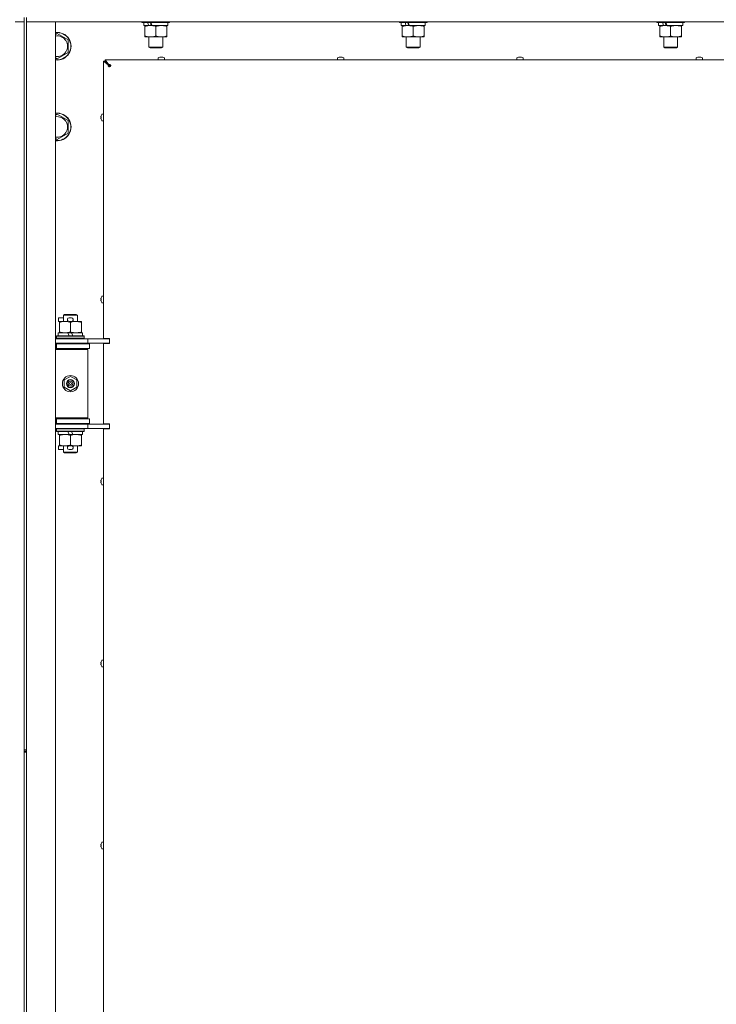
# Model space of a CAD drawing. Units: millimetres. Extents: x 0 to 29807, y -7 to 21000.
# Drawn here: x 21055 to 21659, y 14612 to 15466 of the extents above; entities that cross this region are included whole.
import ezdxf

# ---------------------------------------------------------------- set-up
doc = ezdxf.new("R2010")
doc.units = ezdxf.units.MM
doc.linetypes.add('K5LT_THIN', pattern=[0])
doc.layers.add('R', color=1, linetype='Continuous', true_color=0xff0000)
doc.layers.add('WELDING', color=7, linetype='Continuous', true_color=0xffffff)

msp = doc.modelspace()

# ---------------------------------------------------------------- linework, layer by layer
at = {"layer": 'R', "color": 7, "linetype": 'K5LT_THIN', "lineweight": 18}
for p, q in [((21059.35, 15467.8), (21059.35, 14832.8)), ((21061.35, 15467.8), (21061.35, 14832.8)), ((21059.35, 15463.8), (21051.35, 15463.8)), ((21051.35, 15463.8), (21059.35, 15463.8)), ((21069.35, 15463.8), (21061.35, 15463.8)), ((21061.35, 15463.8), (21069.35, 15463.8)), ((21069.35, 15463.8), (21086.35, 15463.8)), ((22393.35, 15463.8), (21069.35, 15463.8)), ((21086.35, 15463.8), (21086.35, 13562.8)), ((21161.35, 15463.8), (21161.35, 15463.6)), ((21161.35, 15463.6), (21161.53, 15463.3)), ((21183.75, 15463.6), (21161.35, 15463.6)), ((21183.6, 15463.3), (21161.53, 15463.3)), ((21162.85, 15463.3), (21162.85, 15460.8)), ((21167.25, 15460.8), (21162.85, 15460.8)), ((21163.85, 15459.95), (21163.85, 15460.8)), ((21163.85, 15459.95), (21163.85, 15451.65)), ((21167.25, 15460.8), (21167.75, 15460.8)), ((21167.75, 15460.8), (21168.6, 15460.8)), ((21168.6, 15460.8), (21170.22, 15460.8)), ((21183.85, 15460.8), (21170.22, 15460.8)), ((21173.35, 15459.95), (21173.35, 15451.65)), ((21182.85, 15460.8), (21182.85, 15459.95)), ((21182.85, 15459.95), (21182.85, 15451.65)), ((21185.18, 15463.3), (21183.6, 15463.3)), ((21185.35, 15463.6), (21183.75, 15463.6)), ((21183.85, 15463.3), (21183.85, 15460.8)), ((21185.35, 15463.6), (21185.18, 15463.3)), ((21185.35, 15463.8), (21185.35, 15463.6)), ((21384.55, 15463.8), (21384.55, 15463.6)), ((21384.55, 15463.6), (21384.73, 15463.3)), ((21406.95, 15463.6), (21384.55, 15463.6)), ((21406.8, 15463.3), (21384.73, 15463.3)), ((21386.05, 15463.3), (21386.05, 15460.8)), ((21390.45, 15460.8), (21386.05, 15460.8)), ((21387.05, 15459.95), (21387.05, 15460.8)), ((21387.05, 15459.95), (21387.05, 15451.65)), ((21390.45, 15460.8), (21390.95, 15460.8)), ((21390.95, 15460.8), (21391.8, 15460.8)), ((21391.8, 15460.8), (21393.42, 15460.8)), ((21407.05, 15460.8), (21393.42, 15460.8)), ((21396.55, 15459.95), (21396.55, 15451.65)), ((21406.05, 15460.8), (21406.05, 15459.95)), ((21406.05, 15459.95), (21406.05, 15451.65)), ((21408.38, 15463.3), (21406.8, 15463.3)), ((21408.55, 15463.6), (21406.95, 15463.6)), ((21407.05, 15463.3), (21407.05, 15460.8)), ((21408.55, 15463.6), (21408.38, 15463.3)), ((21408.55, 15463.8), (21408.55, 15463.6)), ((21607.75, 15463.8), (21607.75, 15463.6)), ((21607.75, 15463.6), (21607.93, 15463.3)), ((21630.15, 15463.6), (21607.75, 15463.6)), ((21630, 15463.3), (21607.93, 15463.3)), ((21609.25, 15463.3), (21609.25, 15460.8)), ((21613.65, 15460.8), (21609.25, 15460.8)), ((21610.25, 15459.95), (21610.25, 15460.8)), ((21610.25, 15459.95), (21610.25, 15451.65)), ((21613.65, 15460.8), (21614.15, 15460.8)), ((21614.15, 15460.8), (21615, 15460.8)), ((21615, 15460.8), (21616.62, 15460.8)), ((21630.25, 15460.8), (21616.62, 15460.8)), ((21619.75, 15459.95), (21619.75, 15451.65)), ((21629.25, 15460.8), (21629.25, 15459.95)), ((21629.25, 15459.95), (21629.25, 15451.65)), ((21631.58, 15463.3), (21630, 15463.3)), ((21631.75, 15463.6), (21630.15, 15463.6)), ((21630.25, 15463.3), (21630.25, 15460.8)), ((21631.75, 15463.6), (21631.58, 15463.3)), ((21631.75, 15463.8), (21631.75, 15463.6)), ((21086.35, 15452.9), (21087.85, 15453.77)), ((21087.85, 15453.77), (21097.35, 15448.28)), ((21163.85, 15450.8), (21163.85, 15451.65)), ((21168.6, 15450.8), (21163.85, 15450.8)), ((21167.35, 15450.8), (21167.35, 15441.88)), ((21182.85, 15450.8), (21168.6, 15450.8)), ((21179.35, 15450.8), (21179.35, 15441.88)), ((21182.85, 15451.65), (21182.85, 15450.8)), ((21387.05, 15450.8), (21387.05, 15451.65)), ((21391.8, 15450.8), (21387.05, 15450.8)), ((21390.55, 15450.8), (21390.55, 15441.88)), ((21406.05, 15450.8), (21391.8, 15450.8)), ((21402.55, 15450.8), (21402.55, 15441.88)), ((21406.05, 15451.65), (21406.05, 15450.8)), ((21610.25, 15450.8), (21610.25, 15451.65)), ((21615, 15450.8), (21610.25, 15450.8)), ((21613.75, 15450.8), (21613.75, 15441.88)), ((21629.25, 15450.8), (21615, 15450.8)), ((21625.75, 15450.8), (21625.75, 15441.88)), ((21629.25, 15451.65), (21629.25, 15450.8)), ((21097.35, 15448.28), (21097.35, 15437.31)), ((21179.35, 15441.88), (21167.35, 15441.88)), ((21167.35, 15441.88), (21168.35, 15441.3)), ((21178.35, 15441.3), (21168.35, 15441.3)), ((21179.35, 15441.88), (21178.35, 15441.3)), ((21402.55, 15441.88), (21390.55, 15441.88)), ((21390.55, 15441.88), (21391.55, 15441.3)), ((21401.55, 15441.3), (21391.55, 15441.3)), ((21402.55, 15441.88), (21401.55, 15441.3)), ((21625.75, 15441.88), (21613.75, 15441.88)), ((21613.75, 15441.88), (21614.75, 15441.3)), ((21624.75, 15441.3), (21614.75, 15441.3)), ((21625.75, 15441.88), (21624.75, 15441.3)), ((21087.85, 15431.83), (21086.35, 15432.7)), ((21097.35, 15437.31), (21087.85, 15431.83)), ((21175.35, 15432.43), (21175.35, 15431)), ((21176.81, 15433.2), (21176.81, 15433.21)), ((21177.81, 15433.2), (21177.79, 15433.3)), ((21178.51, 15433.3), (21178.5, 15433.2)), ((21179.5, 15433.21), (21179.5, 15433.2)), ((21180.95, 15432.43), (21180.95, 15431)), ((21330.82, 15432.43), (21330.82, 15431)), ((21332.28, 15433.2), (21332.27, 15433.21)), ((21333.27, 15433.2), (21333.26, 15433.3)), ((21333.98, 15433.3), (21333.97, 15433.2)), ((21334.97, 15433.21), (21334.96, 15433.2)), ((21336.42, 15432.43), (21336.42, 15431)), ((21486.29, 15432.43), (21486.29, 15431)), ((21487.75, 15433.2), (21487.74, 15433.21)), ((21488.74, 15433.2), (21488.73, 15433.3)), ((21489.45, 15433.3), (21489.43, 15433.2)), ((21490.44, 15433.21), (21490.43, 15433.2)), ((21491.89, 15432.43), (21491.89, 15431)), ((21641.75, 15432.43), (21641.75, 15431)), ((21643.21, 15433.2), (21643.21, 15433.21)), ((21644.21, 15433.2), (21644.19, 15433.3)), ((21644.91, 15433.3), (21644.9, 15433.2)), ((21645.9, 15433.21), (21645.9, 15433.2)), ((21647.35, 15432.43), (21647.35, 15431)), ((21128.15, 15189.55), (21128.15, 15429.8)), ((21132.48, 15426.47), (21128.15, 15429.8)), ((21128.15, 15429.8), (21129.35, 15429.8)), ((21129.35, 15431), (21693.35, 15431)), ((21129.35, 15431), (21132.69, 15426.67)), ((21129.35, 15429.8), (21129.35, 15431)), ((21129.35, 15429.8), (21132.69, 15426.47)), ((21132.69, 15426.47), (21129.35, 15429.8)), ((21133.35, 15425.8), (21129.35, 15429.8)), ((21133.35, 15425.8), (21129.35, 15429.8)), ((21132.48, 15426.47), (21132.69, 15426.47)), ((21132.69, 15426.67), (21132.69, 15426.47)), ((21134.06, 15425.09), (21133.35, 15425.8)), ((21134.06, 15425.09), (21133.35, 15425.8)), ((21180.95, 15431), (21175.35, 15431)), ((21336.42, 15431), (21330.82, 15431)), ((21491.89, 15431), (21486.29, 15431)), ((21647.35, 15431), (21641.75, 15431)), ((21086.35, 15382.9), (21087.85, 15383.77)), ((21087.85, 15383.77), (21097.35, 15378.28)), ((21125.85, 15381.36), (21125.95, 15381.35)), ((21125.95, 15380.65), (21125.85, 15380.64)), ((21125.94, 15382.35), (21125.95, 15382.34)), ((21126.72, 15383.8), (21128.15, 15383.8)), ((21097.35, 15378.28), (21097.35, 15367.31)), ((21125.95, 15379.66), (21125.94, 15379.65)), ((21126.72, 15378.2), (21128.15, 15378.2)), ((21097.35, 15367.31), (21087.85, 15361.83)), ((21087.85, 15361.83), (21086.35, 15362.7)), ((21125.85, 15223.6), (21125.95, 15223.58)), ((21125.95, 15222.89), (21125.85, 15222.88)), ((21125.94, 15224.58), (21125.95, 15224.58)), ((21125.95, 15221.89), (21125.94, 15221.89)), ((21126.72, 15226.04), (21128.15, 15226.04)), ((21126.72, 15220.44), (21128.15, 15220.44)), ((21093.35, 15209.72), (21094.35, 15210.3)), ((21093.35, 15209.72), (21105.35, 15209.72)), ((21093.35, 15204.3), (21093.35, 15209.72)), ((21094.35, 15210.3), (21104.35, 15210.3)), ((21105.35, 15209.72), (21104.35, 15210.3)), ((21105.35, 15204.3), (21105.35, 15209.72)), ((21089.15, 15204.2), (21089.15, 15207.4)), ((21093.35, 15207.4), (21089.15, 15207.4)), ((21089.85, 15204.2), (21089.15, 15204.2)), ((21089.85, 15203.45), (21089.85, 15204.3)), ((21089.85, 15204.3), (21097.7, 15204.3)), ((21089.85, 15195.15), (21089.85, 15203.45)), ((21100.25, 15207.4), (21098.25, 15207.4)), ((21100.21, 15204.2), (21098.3, 15204.2)), ((21099.35, 15195.15), (21099.35, 15203.45)), ((21100.81, 15204.3), (21104.1, 15204.3)), ((21104.1, 15204.3), (21108.85, 15204.3)), ((21108.85, 15204.3), (21108.85, 15203.45)), ((21108.85, 15195.15), (21108.85, 15203.45)), ((21088.85, 15191.8), (21088.85, 15194.3)), ((21088.85, 15194.3), (21097.06, 15194.3)), ((21089.85, 15194.3), (21089.85, 15195.15)), ((21097.06, 15194.3), (21098.22, 15191.8)), ((21100.37, 15194.3), (21097.06, 15194.3)), ((21100.37, 15194.3), (21101.53, 15191.8)), ((21100.37, 15194.3), (21109.85, 15194.3)), ((21108.85, 15195.15), (21108.85, 15194.3)), ((21109.85, 15191.8), (21109.85, 15194.3)), ((21086.35, 15189.3), (21114.35, 15189.3)), ((21086.35, 15185.3), (21114.35, 15185.3)), ((21086.35, 15184.8), (21087.35, 15184.8)), ((21087.35, 15191.5), (21087.53, 15191.8)), ((21087.35, 15189.6), (21087.35, 15191.5)), ((21087.35, 15191.5), (21111.35, 15191.5)), ((21087.35, 15189.6), (21087.53, 15189.3)), ((21087.35, 15189.6), (21111.35, 15189.6)), ((21087.35, 15184.8), (21099.35, 15184.8)), ((21087.35, 15180.8), (21087.35, 15184.8)), ((21087.53, 15191.8), (21111.18, 15191.8)), ((21093.35, 15184.8), (21093.35, 15185.3)), ((21099.35, 15184.8), (21115.85, 15184.8)), ((21105.35, 15184.8), (21105.35, 15185.3)), ((21111.35, 15191.5), (21111.18, 15191.8)), ((21111.35, 15189.6), (21111.18, 15189.3)), ((21111.35, 15189.6), (21111.35, 15191.5)), ((21114.35, 15189.3), (21130.71, 15189.3)), ((21114.35, 15185.3), (21114.35, 15189.3)), ((21114.35, 15185.3), (21133.35, 15185.3)), ((21115.85, 15180.8), (21115.85, 15184.8)), ((21128.15, 15189.55), (21133.35, 15189.55)), ((21128.15, 15115.55), (21128.15, 15185.05)), ((21128.15, 15185.05), (21133.35, 15185.05)), ((21129.35, 15189.55), (21129.35, 15189.3)), ((21129.35, 15185.3), (21129.35, 15185.05)), ((21133.35, 15189.3), (21130.71, 15189.3)), ((21133.35, 15185.05), (21133.35, 15189.55)), ((21086.35, 15180.8), (21087.35, 15180.8)), ((21086.35, 15180.3), (21113.85, 15180.3)), ((21086.35, 15179.8), (21114.35, 15179.8)), ((21087.35, 15180.8), (21099.35, 15180.8)), ((21093.35, 15180.3), (21093.35, 15180.8)), ((21099.35, 15180.8), (21115.85, 15180.8)), ((21105.35, 15180.3), (21105.35, 15180.8)), ((21114.35, 15179.8), (21113.85, 15180.3)), ((21114.35, 15120.8), (21114.35, 15179.8)), ((21093.85, 15153.48), (21099.35, 15156.65)), ((21093.85, 15147.12), (21093.85, 15153.48)), ((21099.35, 15156.65), (21104.85, 15153.48)), ((21104.85, 15153.48), (21104.85, 15147.12)), ((21099.35, 15143.95), (21093.85, 15147.12)), ((21104.85, 15147.12), (21099.35, 15143.95)), ((21086.35, 15120.8), (21114.35, 15120.8)), ((21086.35, 15120.3), (21113.85, 15120.3)), ((21087.35, 15119.8), (21086.35, 15119.8)), ((21087.35, 15115.8), (21086.35, 15115.8)), ((21087.35, 15119.8), (21087.35, 15115.8)), ((21099.35, 15119.8), (21087.35, 15119.8)), ((21099.35, 15115.8), (21087.35, 15115.8)), ((21093.35, 15119.8), (21093.35, 15120.3)), ((21093.35, 15115.3), (21093.35, 15115.8)), ((21115.85, 15119.8), (21099.35, 15119.8)), ((21115.85, 15115.8), (21099.35, 15115.8)), ((21105.35, 15119.8), (21105.35, 15120.3)), ((21105.35, 15115.3), (21105.35, 15115.8)), ((21114.35, 15120.8), (21113.85, 15120.3)), ((21115.85, 15119.8), (21115.85, 15115.8)), ((21128.15, 15115.55), (21133.35, 15115.55)), ((21129.35, 15115.55), (21129.35, 15115.3)), ((21133.35, 15111.05), (21133.35, 15115.55)), ((21114.35, 15115.3), (21086.35, 15115.3)), ((21114.35, 15111.3), (21086.35, 15111.3)), ((21087.35, 15111), (21087.53, 15111.3)), ((21087.35, 15109.1), (21087.35, 15111)), ((21087.35, 15111), (21111.35, 15111)), ((21087.35, 15109.1), (21087.53, 15108.8)), ((21087.35, 15109.1), (21111.35, 15109.1)), ((21087.53, 15108.8), (21111.18, 15108.8)), ((21088.85, 15106.3), (21088.85, 15108.8)), ((21097.06, 15108.8), (21098.22, 15106.3)), ((21100.37, 15108.8), (21101.53, 15106.3)), ((21109.85, 15106.3), (21109.85, 15108.8)), ((21111.35, 15111), (21111.18, 15111.3)), ((21111.35, 15109.1), (21111.18, 15108.8)), ((21111.35, 15109.1), (21111.35, 15111)), ((21133.35, 15115.3), (21114.35, 15115.3)), ((21114.35, 15115.3), (21114.35, 15111.3)), ((21130.71, 15111.3), (21114.35, 15111.3)), ((21128.15, 14552.55), (21128.15, 15111.05)), ((21128.15, 15111.05), (21133.35, 15111.05)), ((21129.35, 15111.3), (21129.35, 15111.05)), ((21133.35, 15111.3), (21130.71, 15111.3)), ((21088.85, 15106.3), (21098.22, 15106.3)), ((21089.85, 15105.45), (21089.85, 15106.3)), ((21089.85, 15097.15), (21089.85, 15105.45)), ((21098.22, 15106.3), (21101.53, 15106.3)), ((21099.35, 15097.15), (21099.35, 15105.45)), ((21101.53, 15106.3), (21109.85, 15106.3)), ((21108.85, 15106.3), (21108.85, 15105.45)), ((21108.85, 15097.15), (21108.85, 15105.45)), ((21089.15, 15093.2), (21089.15, 15096.4)), ((21089.85, 15096.4), (21089.15, 15096.4)), ((21093.35, 15093.2), (21089.15, 15093.2)), ((21089.85, 15096.3), (21089.85, 15097.15)), ((21094.6, 15096.3), (21089.85, 15096.3)), ((21093.35, 15090.88), (21093.35, 15096.3)), ((21093.35, 15090.88), (21094.35, 15090.3)), ((21093.35, 15090.88), (21105.35, 15090.88)), ((21094.35, 15090.3), (21104.35, 15090.3)), ((21097.7, 15096.3), (21094.6, 15096.3)), ((21100.25, 15093.2), (21098.25, 15093.2)), ((21100.21, 15096.4), (21098.3, 15096.4)), ((21104.1, 15096.3), (21100.81, 15096.3)), ((21108.85, 15096.3), (21104.1, 15096.3)), ((21105.35, 15090.88), (21104.35, 15090.3)), ((21105.35, 15090.88), (21105.35, 15096.3)), ((21108.85, 15097.15), (21108.85, 15096.3)), ((21125.85, 15065.83), (21125.95, 15065.82)), ((21125.95, 15065.13), (21125.85, 15065.11)), ((21125.94, 15066.82), (21125.95, 15066.81)), ((21126.72, 15068.27), (21128.15, 15068.27)), ((21128.15, 15068.27), (21128.15, 15062.67)), ((21125.95, 15064.13), (21125.94, 15064.12)), ((21126.72, 15062.67), (21128.15, 15062.67)), ((21125.85, 14908.07), (21125.95, 14908.06)), ((21125.95, 14907.36), (21125.85, 14907.35)), ((21125.94, 14909.06), (21125.95, 14909.05)), ((21125.95, 14906.37), (21125.94, 14906.36)), ((21126.72, 14910.51), (21128.15, 14910.51)), ((21126.72, 14904.91), (21128.15, 14904.91)), ((21128.15, 14910.51), (21128.15, 14904.91)), ((21059.35, 14832.8), (21061.35, 14832.8)), ((21059.35, 14832.8), (21059.35, 14830.8)), ((21061.35, 14831.8), (21059.35, 14831.8)), ((21059.35, 14830.8), (21059.35, 14195.8)), ((21059.35, 14830.8), (21061.35, 14830.8)), ((21061.35, 14830.8), (21061.35, 14832.8)), ((21061.35, 14830.8), (21061.35, 14195.8)), ((21125.85, 14750.31), (21125.95, 14750.29)), ((21125.95, 14749.6), (21125.85, 14749.58)), ((21125.94, 14751.29), (21125.95, 14751.29)), ((21125.95, 14748.6), (21125.94, 14748.6)), ((21126.72, 14752.75), (21128.15, 14752.75)), ((21128.15, 14752.75), (21128.15, 14747.15)), ((21126.72, 14747.15), (21128.15, 14747.15))]:
    msp.add_line(p, q, dxfattribs=at)
for radius in [7, 3.49, 3.49, 3.25, 3.19, 3.19, 2.1, 0.9]:
    msp.add_circle((21099.35, 15150.3), radius, dxfattribs=at)
for centre, radius, start, end in [((21087.85, 15442.8), 12, 262.81924, 97.18076), ((21087.85, 15442.8), 11.83, 262.71351, 97.28649), ((21087.85, 15442.8), 8.97, 260.37625, 99.62375), ((21175.55, 15432.43), 0.2, 122.79717, 180), ((21178.15, 15428.4), 5, 105.63841, 122.79717), ((21178.15, 15428.4), 5, 57.20283, 74.36153), ((21180.75, 15432.43), 0.2, 0, 57.20283), ((21331.02, 15432.43), 0.2, 122.79717, 180), ((21333.62, 15428.4), 5, 105.63841, 122.79717), ((21333.62, 15428.4), 5, 57.20283, 74.36153), ((21336.22, 15432.43), 0.2, 0, 57.20283), ((21486.49, 15432.43), 0.2, 122.79717, 180), ((21489.09, 15428.4), 5, 105.63841, 122.79717), ((21489.09, 15428.4), 5, 57.20283, 74.36153), ((21491.69, 15432.43), 0.2, 0, 57.20283), ((21641.95, 15432.43), 0.2, 122.79717, 180), ((21644.55, 15428.4), 5, 105.63841, 122.79717), ((21644.55, 15428.4), 5, 57.20283, 74.36153), ((21647.15, 15432.43), 0.2, 0, 57.20283), ((21133.35, 15425.8), 1, 270, 0), ((21087.85, 15372.8), 12, 262.81924, 97.18076), ((21087.85, 15372.8), 11.83, 262.71351, 97.28649), ((21087.85, 15372.8), 8.97, 260.37625, 99.62375), ((21130.75, 15381), 5, 147.20283, 164.36159), ((21126.72, 15383.6), 0.2, 90, 147.20283), ((21130.75, 15381), 5, 195.63841, 212.79717), ((21126.72, 15378.4), 0.2, 212.79717, 270), ((21130.75, 15223.24), 5, 147.20283, 164.36159), ((21130.75, 15223.24), 5, 195.63841, 212.79717), ((21126.72, 15225.84), 0.2, 90, 147.20283), ((21126.72, 15220.64), 0.2, 212.79717, 270), ((21098.25, 15205.8), 1.6, 90, 249.63587), ((21100.25, 15205.8), 1.6, 290.36413, 90), ((21087.35, 15176.8), 4, 61.04498, 90), ((21087.35, 15123.8), 4, 270, 298.95502), ((21098.25, 15094.8), 1.6, 110.36413, 270), ((21100.25, 15094.8), 1.6, 270, 69.63587), ((21130.75, 15065.47), 5, 147.20283, 164.36159), ((21126.72, 15068.07), 0.2, 90, 147.20283), ((21130.75, 15065.47), 5, 195.63841, 212.79717), ((21126.72, 15062.87), 0.2, 212.79717, 270), ((21130.75, 14907.71), 5, 147.20283, 164.36159), ((21130.75, 14907.71), 5, 195.63841, 212.79717), ((21126.72, 14910.31), 0.2, 90, 147.20283), ((21126.72, 14905.11), 0.2, 212.79717, 270), ((21130.75, 14749.95), 5, 147.20283, 164.36159), ((21130.75, 14749.95), 5, 195.63841, 212.79717), ((21126.72, 14752.55), 0.2, 90, 147.20283), ((21126.72, 14747.35), 0.2, 212.79717, 270)]:
    msp.add_arc(centre, radius, start, end, dxfattribs=at)
for centre, major_axis, ratio, start_param, end_param in [((21173.35, 15458.63), (9.5, -22.44), 0.199103, 4.419318, 4.531711), ((21173.35, 15458.63), (5.66, -13.36), 0.199103, 4.27231, 4.465586), ((21173.35, 15465.73), (9.5, -22.44), 0.199103, 4.736296, 4.848897), ((21396.55, 15458.63), (9.5, -22.44), 0.199103, 4.419318, 4.531711), ((21396.55, 15458.63), (5.66, -13.36), 0.199103, 4.27231, 4.465586), ((21396.55, 15465.73), (9.5, -22.44), 0.199103, 4.736296, 4.848897), ((21619.75, 15458.63), (9.5, -22.44), 0.199103, 4.419318, 4.531711), ((21619.75, 15458.63), (5.66, -13.36), 0.199103, 4.27231, 4.465586), ((21619.75, 15465.73), (9.5, -22.44), 0.199103, 4.736296, 4.848897), ((21178.15, 15428.45), (-4.99, 0), 0.989534, 4.899268, 4.984755), ((21178.15, 15428.45), (-4.99, 0), 0.989534, 4.899268, 4.984755), ((21178.15, 15428.99), (-4.86, 0), 0.870724, 4.640976, 4.783802), ((21178.15, 15428.99), (-4.86, 0), 0.870724, 4.640976, 4.783802), ((21178.15, 15428.45), (-4.99, 0), 0.989534, 4.440023, 4.52551), ((21178.15, 15428.45), (-4.99, 0), 0.989534, 4.440023, 4.52551), ((21333.62, 15428.45), (-4.99, 0), 0.989534, 4.899268, 4.984755), ((21333.62, 15428.45), (-4.99, 0), 0.989534, 4.899268, 4.984755), ((21333.62, 15428.99), (-4.86, 0), 0.870724, 4.640976, 4.783802), ((21333.62, 15428.99), (-4.86, 0), 0.870724, 4.640976, 4.783802), ((21333.62, 15428.45), (-4.99, 0), 0.989534, 4.440023, 4.52551), ((21333.62, 15428.45), (-4.99, 0), 0.989534, 4.440023, 4.52551), ((21489.09, 15428.45), (-4.99, 0), 0.989534, 4.899268, 4.984755), ((21489.09, 15428.45), (-4.99, 0), 0.989534, 4.899268, 4.984755), ((21489.09, 15428.99), (-4.86, 0), 0.870724, 4.640976, 4.783802), ((21489.09, 15428.99), (-4.86, 0), 0.870724, 4.640976, 4.783802), ((21489.09, 15428.45), (-4.99, 0), 0.989534, 4.440023, 4.52551), ((21489.09, 15428.45), (-4.99, 0), 0.989534, 4.440023, 4.52551), ((21644.55, 15428.45), (-4.99, 0), 0.989534, 4.899268, 4.984755), ((21644.55, 15428.45), (-4.99, 0), 0.989534, 4.899268, 4.984755), ((21644.55, 15428.99), (-4.86, 0), 0.870724, 4.640976, 4.783802), ((21644.55, 15428.99), (-4.86, 0), 0.870724, 4.640976, 4.783802), ((21644.55, 15428.45), (-4.99, 0), 0.989534, 4.440023, 4.52551), ((21644.55, 15428.45), (-4.99, 0), 0.989534, 4.440023, 4.52551), ((21130.7, 15381), (0, -4.99), 0.989534, 4.440023, 4.52551), ((21130.7, 15381), (0, -4.99), 0.989534, 4.440023, 4.52551), ((21130.7, 15381), (0, -4.99), 0.989534, 4.899268, 4.984755), ((21130.7, 15381), (0, -4.99), 0.989534, 4.899268, 4.984755), ((21130.17, 15381), (0, -4.86), 0.870724, 4.640976, 4.783802), ((21130.17, 15381), (0, -4.86), 0.870724, 4.640976, 4.712389), ((21130.17, 15381), (0, -4.86), 0.870724, 4.712389, 4.783802), ((21130.7, 15223.24), (0, -4.99), 0.989534, 4.440023, 4.52551), ((21130.7, 15223.24), (0, -4.99), 0.989534, 4.440023, 4.52551), ((21130.7, 15223.24), (0, -4.99), 0.989534, 4.899268, 4.984755), ((21130.7, 15223.24), (0, -4.99), 0.989534, 4.899268, 4.984755), ((21130.17, 15223.24), (0, -4.86), 0.870724, 4.640976, 4.783802), ((21130.17, 15223.24), (0, -4.86), 0.870724, 4.640976, 4.712389), ((21130.17, 15223.24), (0, -4.86), 0.870724, 4.712389, 4.783802), ((21130.7, 15065.47), (0, -4.99), 0.989534, 4.440023, 4.52551), ((21130.7, 15065.47), (0, -4.99), 0.989534, 4.440023, 4.52551), ((21130.7, 15065.47), (0, -4.99), 0.989534, 4.899268, 4.984755), ((21130.7, 15065.47), (0, -4.99), 0.989534, 4.899268, 4.984755), ((21130.17, 15065.47), (0, -4.86), 0.870724, 4.640976, 4.783802), ((21130.17, 15065.47), (0, -4.86), 0.870724, 4.640976, 4.712389), ((21130.17, 15065.47), (0, -4.86), 0.870724, 4.712389, 4.783802), ((21130.7, 14907.71), (0, -4.99), 0.989534, 4.440023, 4.52551), ((21130.7, 14907.71), (0, -4.99), 0.989534, 4.440023, 4.52551), ((21130.7, 14907.71), (0, -4.99), 0.989534, 4.899268, 4.984755), ((21130.7, 14907.71), (0, -4.99), 0.989534, 4.899268, 4.984755), ((21130.17, 14907.71), (0, -4.86), 0.870724, 4.640976, 4.783802), ((21130.17, 14907.71), (0, -4.86), 0.870724, 4.640976, 4.712389), ((21130.17, 14907.71), (0, -4.86), 0.870724, 4.712389, 4.783802), ((21130.7, 14749.95), (0, -4.99), 0.989534, 4.440023, 4.52551), ((21130.7, 14749.95), (0, -4.99), 0.989534, 4.440023, 4.52551), ((21130.7, 14749.95), (0, -4.99), 0.989534, 4.899268, 4.984755), ((21130.7, 14749.95), (0, -4.99), 0.989534, 4.899268, 4.984755), ((21130.17, 14749.95), (0, -4.86), 0.870724, 4.640976, 4.783802), ((21130.17, 14749.95), (0, -4.86), 0.870724, 4.640976, 4.712389), ((21130.17, 14749.95), (0, -4.86), 0.870724, 4.712389, 4.783802)]:
    msp.add_ellipse(centre, major_axis=major_axis, ratio=ratio, start_param=start_param, end_param=end_param, dxfattribs=at)
at = {"layer": 'WELDING', "color": 7, "linetype": 'K5LT_THIN', "lineweight": 18}
for points, knots in [([(21168.6, 15460.8), (21168.3, 15460.8), (21167.68, 15460.78), (21166.92, 15460.69), (21166.05, 15460.55), (21165.08, 15460.33), (21164.27, 15460.09), (21163.85, 15459.95)], [0, 0, 0, 0, 1.523216, 3.057663, 3.814901, 5.878539, 8, 8, 8, 8]), ([(21173.35, 15459.95), (21172.93, 15460.09), (21172.18, 15460.32), (21171.18, 15460.55), (21170.35, 15460.68), (21169.61, 15460.77), (21169.03, 15460.8), (21168.7, 15460.8), (21168.6, 15460.8)], [0, 0, 0, 0, 2.494996, 4.309231, 5.73815, 7.133977, 8.472011, 9, 9, 9, 9]), ([(21178.1, 15460.8), (21177.89, 15460.8), (21177.46, 15460.79), (21176.81, 15460.74), (21176.18, 15460.66), (21175.38, 15460.52), (21174.44, 15460.29), (21173.71, 15460.07), (21173.35, 15459.95)], [0, 0, 0, 0, 1.192024, 2.404251, 3.60809, 4.765234, 6.955738, 9, 9, 9, 9]), ([(21182.85, 15459.95), (21182.36, 15460.12), (21181.6, 15460.34), (21180.63, 15460.55), (21179.96, 15460.67), (21179.34, 15460.74), (21178.72, 15460.79), (21178.31, 15460.8), (21178.1, 15460.8)], [0, 0, 0, 0, 2.905563, 4.375924, 5.511195, 6.679161, 7.850161, 9, 9, 9, 9]), ([(21391.8, 15460.8), (21391.5, 15460.8), (21390.88, 15460.78), (21390.12, 15460.69), (21389.25, 15460.55), (21388.28, 15460.33), (21387.47, 15460.09), (21387.05, 15459.95)], [0, 0, 0, 0, 1.523216, 3.057663, 3.814901, 5.878539, 8, 8, 8, 8]), ([(21396.55, 15459.95), (21396.13, 15460.09), (21395.38, 15460.32), (21394.38, 15460.55), (21393.55, 15460.68), (21392.81, 15460.77), (21392.23, 15460.8), (21391.9, 15460.8), (21391.8, 15460.8)], [0, 0, 0, 0, 2.494996, 4.309231, 5.73815, 7.133977, 8.472011, 9, 9, 9, 9]), ([(21401.3, 15460.8), (21401.09, 15460.8), (21400.66, 15460.79), (21400.01, 15460.74), (21399.38, 15460.66), (21398.58, 15460.52), (21397.64, 15460.29), (21396.91, 15460.07), (21396.55, 15459.95)], [0, 0, 0, 0, 1.192024, 2.404251, 3.60809, 4.765234, 6.955738, 9, 9, 9, 9]), ([(21406.05, 15459.95), (21405.56, 15460.12), (21404.8, 15460.34), (21403.83, 15460.55), (21403.16, 15460.67), (21402.54, 15460.74), (21401.92, 15460.79), (21401.51, 15460.8), (21401.3, 15460.8)], [0, 0, 0, 0, 2.905563, 4.375924, 5.511195, 6.679161, 7.850161, 9, 9, 9, 9]), ([(21615, 15460.8), (21614.7, 15460.8), (21614.08, 15460.78), (21613.32, 15460.69), (21612.45, 15460.55), (21611.48, 15460.33), (21610.67, 15460.09), (21610.25, 15459.95)], [0, 0, 0, 0, 1.523216, 3.057663, 3.814901, 5.878539, 8, 8, 8, 8]), ([(21619.75, 15459.95), (21619.33, 15460.09), (21618.58, 15460.32), (21617.58, 15460.55), (21616.75, 15460.68), (21616.01, 15460.77), (21615.43, 15460.8), (21615.1, 15460.8), (21615, 15460.8)], [0, 0, 0, 0, 2.494996, 4.309231, 5.73815, 7.133977, 8.472011, 9, 9, 9, 9]), ([(21624.5, 15460.8), (21624.29, 15460.8), (21623.86, 15460.79), (21623.21, 15460.74), (21622.58, 15460.66), (21621.78, 15460.52), (21620.84, 15460.29), (21620.11, 15460.07), (21619.75, 15459.95)], [0, 0, 0, 0, 1.192024, 2.404251, 3.60809, 4.765234, 6.955738, 9, 9, 9, 9]), ([(21629.25, 15459.95), (21628.76, 15460.12), (21628, 15460.34), (21627.03, 15460.55), (21626.36, 15460.67), (21625.74, 15460.74), (21625.12, 15460.79), (21624.71, 15460.8), (21624.5, 15460.8)], [0, 0, 0, 0, 2.905563, 4.375924, 5.511195, 6.679161, 7.850161, 9, 9, 9, 9]), ([(21163.85, 15451.65), (21164.43, 15451.46), (21165.28, 15451.21), (21166.39, 15450.99), (21167.11, 15450.88), (21167.85, 15450.82), (21168.33, 15450.8), (21168.6, 15450.8)], [0, 0, 0, 0, 3.005828, 4.318193, 5.5895, 6.632109, 8, 8, 8, 8]), ([(21168.6, 15450.8), (21168.93, 15450.8), (21169.47, 15450.82), (21170.32, 15450.91), (21171.23, 15451.06), (21172.27, 15451.31), (21173, 15451.53), (21173.35, 15451.65)], [0, 0, 0, 0, 1.597458, 2.676777, 4.235764, 6.182879, 8, 8, 8, 8]), ([(21173.35, 15451.65), (21173.91, 15451.46), (21174.73, 15451.23), (21175.72, 15451.02), (21176.32, 15450.92), (21176.84, 15450.86), (21177.44, 15450.81), (21178.05, 15450.79), (21178.67, 15450.81), (21179.12, 15450.84), (21179.62, 15450.89), (21180.25, 15450.98), (21181.39, 15451.2), (21182.28, 15451.46), (21182.85, 15451.65)], [0, 0, 0, 0, 2.72415, 3.912285, 4.716446, 5.530362, 6.353984, 7.500189, 8.40607, 9.211142, 9.605533, 10.761675, 12.184093, 15, 15, 15, 15]), ([(21387.05, 15451.65), (21387.63, 15451.46), (21388.48, 15451.21), (21389.59, 15450.99), (21390.31, 15450.88), (21391.05, 15450.82), (21391.53, 15450.8), (21391.8, 15450.8)], [0, 0, 0, 0, 3.005828, 4.318193, 5.5895, 6.632109, 8, 8, 8, 8]), ([(21391.8, 15450.8), (21392.13, 15450.8), (21392.67, 15450.82), (21393.52, 15450.91), (21394.43, 15451.06), (21395.47, 15451.31), (21396.2, 15451.53), (21396.55, 15451.65)], [0, 0, 0, 0, 1.597458, 2.676777, 4.235764, 6.182879, 8, 8, 8, 8]), ([(21396.55, 15451.65), (21397.11, 15451.46), (21397.93, 15451.23), (21398.92, 15451.02), (21399.52, 15450.92), (21400.04, 15450.86), (21400.64, 15450.81), (21401.25, 15450.79), (21401.87, 15450.81), (21402.32, 15450.84), (21402.82, 15450.89), (21403.45, 15450.98), (21404.59, 15451.2), (21405.48, 15451.46), (21406.05, 15451.65)], [0, 0, 0, 0, 2.72415, 3.912285, 4.716446, 5.530362, 6.353984, 7.500189, 8.40607, 9.211142, 9.605533, 10.761675, 12.184093, 15, 15, 15, 15]), ([(21610.25, 15451.65), (21610.83, 15451.46), (21611.68, 15451.21), (21612.79, 15450.99), (21613.51, 15450.88), (21614.25, 15450.82), (21614.73, 15450.8), (21615, 15450.8)], [0, 0, 0, 0, 3.005828, 4.318193, 5.5895, 6.632109, 8, 8, 8, 8]), ([(21615, 15450.8), (21615.33, 15450.8), (21615.87, 15450.82), (21616.72, 15450.91), (21617.63, 15451.06), (21618.67, 15451.31), (21619.4, 15451.53), (21619.75, 15451.65)], [0, 0, 0, 0, 1.597458, 2.676777, 4.235764, 6.182879, 8, 8, 8, 8]), ([(21619.75, 15451.65), (21620.31, 15451.46), (21621.13, 15451.23), (21622.12, 15451.02), (21622.72, 15450.92), (21623.24, 15450.86), (21623.84, 15450.81), (21624.45, 15450.79), (21625.07, 15450.81), (21625.52, 15450.84), (21626.02, 15450.89), (21626.65, 15450.98), (21627.79, 15451.2), (21628.68, 15451.46), (21629.25, 15451.65)], [0, 0, 0, 0, 2.72415, 3.912285, 4.716446, 5.530362, 6.353984, 7.500189, 8.40607, 9.211142, 9.605533, 10.761675, 12.184093, 15, 15, 15, 15]), ([(21133.35, 15424.8), (21133.28, 15424.8), (21133.14, 15424.81), (21132.95, 15424.86), (21132.79, 15424.92), (21132.64, 15425), (21132.5, 15425.11), (21132.39, 15425.23), (21132.3, 15425.37), (21132.23, 15425.52), (21132.19, 15425.67), (21132.19, 15425.82), (21132.2, 15425.98), (21132.25, 15426.12), (21132.31, 15426.26), (21132.39, 15426.37), (21132.46, 15426.44), (21132.48, 15426.47)], [0, 0, 0, 0, 1.470867, 2.756302, 3.913126, 5.112062, 6.359704, 7.595701, 8.829867, 10.050416, 11.257472, 12.455125, 13.649414, 14.853025, 16.044355, 17.09644, 18, 18, 18, 18]), ([(21133.35, 15424.8), (21133.3, 15424.8), (21133.19, 15424.81), (21133.04, 15424.86), (21132.91, 15424.93), (21132.79, 15425.02), (21132.68, 15425.13), (21132.59, 15425.26), (21132.52, 15425.41), (21132.48, 15425.57), (21132.46, 15425.73), (21132.46, 15425.89), (21132.48, 15426.05), (21132.53, 15426.21), (21132.6, 15426.35), (21132.65, 15426.43), (21132.69, 15426.47)], [0, 0, 0, 0, 1.431968, 2.683968, 3.812303, 4.983484, 6.206496, 7.424194, 8.64762, 9.864829, 11.074261, 12.279315, 13.489232, 14.680729, 15.853079, 17, 17, 17, 17]), ([(21132.69, 15426.67), (21132.73, 15426.72), (21132.83, 15426.8), (21132.98, 15426.89), (21133.13, 15426.94), (21133.28, 15426.97), (21133.44, 15426.97), (21133.59, 15426.94), (21133.74, 15426.88), (21133.87, 15426.8), (21134, 15426.7), (21134.12, 15426.57), (21134.21, 15426.42), (21134.28, 15426.25), (21134.33, 15426.08), (21134.35, 15425.93), (21134.35, 15425.84), (21134.35, 15425.8)], [0, 0, 0, 0, 1.504505, 2.81434, 3.972756, 5.153591, 6.361741, 7.555487, 8.761047, 9.978755, 11.210245, 12.448996, 13.683637, 14.911265, 16.210718, 17.240384, 18, 18, 18, 18]), ([(21132.69, 15426.47), (21132.74, 15426.51), (21132.84, 15426.58), (21133, 15426.64), (21133.16, 15426.68), (21133.32, 15426.7), (21133.49, 15426.69), (21133.65, 15426.66), (21133.8, 15426.61), (21133.94, 15426.53), (21134.07, 15426.44), (21134.17, 15426.32), (21134.26, 15426.19), (21134.32, 15426.05), (21134.35, 15425.92), (21134.35, 15425.84), (21134.35, 15425.8)], [0, 0, 0, 0, 1.502176, 2.810833, 3.971347, 5.157416, 6.374463, 7.578465, 8.792784, 10.013189, 11.236206, 12.450171, 13.65881, 14.963383, 16.078753, 17, 17, 17, 17]), ([(21099.35, 15203.45), (21098.79, 15203.64), (21097.98, 15203.87), (21096.98, 15204.08), (21096.39, 15204.18), (21095.87, 15204.24), (21095.27, 15204.29), (21094.66, 15204.31), (21094.04, 15204.29), (21093.59, 15204.26), (21093.09, 15204.21), (21092.46, 15204.12), (21091.32, 15203.9), (21090.43, 15203.64), (21089.85, 15203.45)], [0, 0, 0, 0, 2.72415, 3.912285, 4.716446, 5.530362, 6.353984, 7.500189, 8.40607, 9.211142, 9.605533, 10.761675, 12.184093, 15, 15, 15, 15]), ([(21104.1, 15204.3), (21103.78, 15204.3), (21103.24, 15204.28), (21102.39, 15204.19), (21101.48, 15204.04), (21100.44, 15203.79), (21099.71, 15203.57), (21099.35, 15203.45)], [0, 0, 0, 0, 1.597458, 2.676777, 4.235764, 6.182879, 8, 8, 8, 8]), ([(21108.85, 15203.45), (21108.28, 15203.64), (21107.43, 15203.89), (21106.32, 15204.11), (21105.6, 15204.22), (21104.86, 15204.28), (21104.38, 15204.3), (21104.1, 15204.3)], [0, 0, 0, 0, 3.005828, 4.318193, 5.5895, 6.632109, 8, 8, 8, 8]), ([(21089.85, 15195.15), (21090.35, 15194.98), (21091.11, 15194.76), (21092.08, 15194.55), (21092.75, 15194.43), (21093.37, 15194.36), (21093.99, 15194.31), (21094.4, 15194.3), (21094.6, 15194.3)], [0, 0, 0, 0, 2.905563, 4.375924, 5.511195, 6.679161, 7.850161, 9, 9, 9, 9]), ([(21094.6, 15194.3), (21094.82, 15194.3), (21095.25, 15194.31), (21095.89, 15194.36), (21096.53, 15194.44), (21097.33, 15194.58), (21098.27, 15194.81), (21099, 15195.03), (21099.35, 15195.15)], [0, 0, 0, 0, 1.192024, 2.404251, 3.60809, 4.765234, 6.955738, 9, 9, 9, 9]), ([(21099.35, 15195.15), (21099.78, 15195.01), (21100.53, 15194.78), (21101.53, 15194.55), (21102.35, 15194.42), (21103.09, 15194.33), (21103.68, 15194.3), (21104.01, 15194.3), (21104.1, 15194.3)], [0, 0, 0, 0, 2.494996, 4.309231, 5.73815, 7.133977, 8.472011, 9, 9, 9, 9]), ([(21104.1, 15194.3), (21104.41, 15194.3), (21105.03, 15194.32), (21105.79, 15194.41), (21106.65, 15194.55), (21107.63, 15194.77), (21108.44, 15195.01), (21108.85, 15195.15)], [0, 0, 0, 0, 1.523216, 3.057663, 3.814901, 5.878539, 8, 8, 8, 8]), ([(21099.35, 15105.45), (21098.79, 15105.64), (21097.98, 15105.87), (21096.98, 15106.08), (21096.39, 15106.18), (21095.87, 15106.24), (21095.27, 15106.29), (21094.66, 15106.31), (21094.04, 15106.29), (21093.59, 15106.26), (21093.09, 15106.21), (21092.46, 15106.12), (21091.32, 15105.9), (21090.43, 15105.64), (21089.85, 15105.45)], [0, 0, 0, 0, 2.72415, 3.912285, 4.716446, 5.530362, 6.353984, 7.500189, 8.40607, 9.211142, 9.605533, 10.761675, 12.184093, 15, 15, 15, 15]), ([(21104.1, 15106.3), (21103.78, 15106.3), (21103.24, 15106.28), (21102.39, 15106.19), (21101.48, 15106.04), (21100.44, 15105.79), (21099.71, 15105.57), (21099.35, 15105.45)], [0, 0, 0, 0, 1.597458, 2.676777, 4.235764, 6.182879, 8, 8, 8, 8]), ([(21108.85, 15105.45), (21108.28, 15105.64), (21107.43, 15105.89), (21106.32, 15106.11), (21105.6, 15106.22), (21104.86, 15106.28), (21104.38, 15106.3), (21104.1, 15106.3)], [0, 0, 0, 0, 3.005828, 4.318193, 5.5895, 6.632109, 8, 8, 8, 8]), ([(21089.85, 15097.15), (21090.35, 15096.98), (21091.11, 15096.76), (21092.08, 15096.55), (21092.75, 15096.43), (21093.37, 15096.36), (21093.99, 15096.31), (21094.4, 15096.3), (21094.6, 15096.3)], [0, 0, 0, 0, 2.905563, 4.375924, 5.511195, 6.679161, 7.850161, 9, 9, 9, 9]), ([(21094.6, 15096.3), (21094.82, 15096.3), (21095.25, 15096.31), (21095.89, 15096.36), (21096.53, 15096.44), (21097.33, 15096.58), (21098.27, 15096.81), (21099, 15097.03), (21099.35, 15097.15)], [0, 0, 0, 0, 1.192024, 2.404251, 3.60809, 4.765234, 6.955738, 9, 9, 9, 9]), ([(21099.35, 15097.15), (21099.78, 15097.01), (21100.53, 15096.78), (21101.53, 15096.55), (21102.35, 15096.42), (21103.09, 15096.33), (21103.68, 15096.3), (21104.01, 15096.3), (21104.1, 15096.3)], [0, 0, 0, 0, 2.494996, 4.309231, 5.73815, 7.133977, 8.472011, 9, 9, 9, 9]), ([(21104.1, 15096.3), (21104.41, 15096.3), (21105.03, 15096.32), (21105.79, 15096.41), (21106.65, 15096.55), (21107.63, 15096.77), (21108.44, 15097.01), (21108.85, 15097.15)], [0, 0, 0, 0, 1.523216, 3.057663, 3.814901, 5.878539, 8, 8, 8, 8])]:
    msp.add_open_spline(points, degree=3, knots=knots, dxfattribs=at)
for points in [[(21177.23, 15433.3), (21177.37, 15433.32), (21177.51, 15433.34), (21177.66, 15433.35)], [(21177.66, 15433.35), (21177.51, 15433.34), (21177.37, 15433.32), (21177.23, 15433.3)], [(21177.66, 15433.35), (21177.7, 15433.34), (21177.75, 15433.32), (21177.79, 15433.3)], [(21177.79, 15433.3), (21177.75, 15433.32), (21177.7, 15433.34), (21177.66, 15433.35)], [(21178.65, 15433.35), (21178.61, 15433.34), (21178.56, 15433.32), (21178.51, 15433.3)], [(21178.51, 15433.3), (21178.56, 15433.32), (21178.61, 15433.34), (21178.65, 15433.35)], [(21178.65, 15433.35), (21178.79, 15433.34), (21178.94, 15433.32), (21179.08, 15433.3)], [(21179.08, 15433.3), (21178.94, 15433.32), (21178.79, 15433.34), (21178.65, 15433.35)], [(21332.69, 15433.3), (21332.84, 15433.32), (21332.98, 15433.34), (21333.13, 15433.35)], [(21333.13, 15433.35), (21332.98, 15433.34), (21332.84, 15433.32), (21332.69, 15433.3)], [(21333.13, 15433.35), (21333.17, 15433.34), (21333.21, 15433.32), (21333.26, 15433.3)], [(21333.26, 15433.3), (21333.21, 15433.32), (21333.17, 15433.34), (21333.13, 15433.35)], [(21334.12, 15433.35), (21334.07, 15433.34), (21334.03, 15433.32), (21333.98, 15433.3)], [(21333.98, 15433.3), (21334.03, 15433.32), (21334.07, 15433.34), (21334.12, 15433.35)], [(21334.12, 15433.35), (21334.26, 15433.34), (21334.4, 15433.32), (21334.55, 15433.3)], [(21334.55, 15433.3), (21334.4, 15433.32), (21334.26, 15433.34), (21334.12, 15433.35)], [(21488.16, 15433.3), (21488.3, 15433.32), (21488.45, 15433.34), (21488.59, 15433.35)], [(21488.59, 15433.35), (21488.45, 15433.34), (21488.3, 15433.32), (21488.16, 15433.3)], [(21488.59, 15433.35), (21488.64, 15433.34), (21488.68, 15433.32), (21488.73, 15433.3)], [(21488.73, 15433.3), (21488.68, 15433.32), (21488.64, 15433.34), (21488.59, 15433.35)], [(21489.58, 15433.35), (21489.54, 15433.34), (21489.49, 15433.32), (21489.45, 15433.3)], [(21489.45, 15433.3), (21489.49, 15433.32), (21489.54, 15433.34), (21489.58, 15433.35)], [(21489.58, 15433.35), (21489.73, 15433.34), (21489.87, 15433.32), (21490.01, 15433.3)], [(21490.01, 15433.3), (21489.87, 15433.32), (21489.73, 15433.34), (21489.58, 15433.35)], [(21643.63, 15433.3), (21643.77, 15433.32), (21643.91, 15433.34), (21644.06, 15433.35)], [(21644.06, 15433.35), (21643.91, 15433.34), (21643.77, 15433.32), (21643.63, 15433.3)], [(21644.06, 15433.35), (21644.1, 15433.34), (21644.15, 15433.32), (21644.19, 15433.3)], [(21644.19, 15433.3), (21644.15, 15433.32), (21644.1, 15433.34), (21644.06, 15433.35)], [(21645.05, 15433.35), (21645.01, 15433.34), (21644.96, 15433.32), (21644.91, 15433.3)], [(21644.91, 15433.3), (21644.96, 15433.32), (21645.01, 15433.34), (21645.05, 15433.35)], [(21645.05, 15433.35), (21645.19, 15433.34), (21645.34, 15433.32), (21645.48, 15433.3)], [(21645.48, 15433.3), (21645.34, 15433.32), (21645.19, 15433.34), (21645.05, 15433.35)], [(21125.8, 15381.5), (21125.81, 15381.64), (21125.83, 15381.78), (21125.85, 15381.93)], [(21125.85, 15381.93), (21125.83, 15381.78), (21125.81, 15381.64), (21125.8, 15381.5)], [(21125.85, 15381.36), (21125.83, 15381.41), (21125.81, 15381.45), (21125.8, 15381.5)], [(21125.8, 15381.5), (21125.81, 15381.45), (21125.83, 15381.41), (21125.85, 15381.36)], [(21125.85, 15380.64), (21125.83, 15380.59), (21125.81, 15380.55), (21125.8, 15380.5)], [(21125.8, 15380.5), (21125.81, 15380.55), (21125.83, 15380.59), (21125.85, 15380.64)], [(21125.85, 15380.07), (21125.83, 15380.22), (21125.81, 15380.36), (21125.8, 15380.5)], [(21125.8, 15380.5), (21125.81, 15380.36), (21125.83, 15380.22), (21125.85, 15380.07)], [(21125.8, 15223.73), (21125.81, 15223.88), (21125.83, 15224.02), (21125.85, 15224.16)], [(21125.85, 15224.16), (21125.83, 15224.02), (21125.81, 15223.88), (21125.8, 15223.73)], [(21125.85, 15223.6), (21125.83, 15223.64), (21125.81, 15223.69), (21125.8, 15223.73)], [(21125.8, 15223.73), (21125.81, 15223.69), (21125.83, 15223.64), (21125.85, 15223.6)], [(21125.85, 15222.88), (21125.83, 15222.83), (21125.81, 15222.78), (21125.8, 15222.74)], [(21125.8, 15222.74), (21125.81, 15222.78), (21125.83, 15222.83), (21125.85, 15222.88)], [(21125.85, 15222.31), (21125.83, 15222.45), (21125.81, 15222.6), (21125.8, 15222.74)], [(21125.8, 15222.74), (21125.81, 15222.6), (21125.83, 15222.45), (21125.85, 15222.31)], [(21125.8, 15065.97), (21125.81, 15066.11), (21125.83, 15066.26), (21125.85, 15066.4)], [(21125.85, 15066.4), (21125.83, 15066.26), (21125.81, 15066.11), (21125.8, 15065.97)], [(21125.85, 15065.83), (21125.83, 15065.88), (21125.81, 15065.92), (21125.8, 15065.97)], [(21125.8, 15065.97), (21125.81, 15065.92), (21125.83, 15065.88), (21125.85, 15065.83)], [(21125.85, 15065.11), (21125.83, 15065.07), (21125.81, 15065.02), (21125.8, 15064.98)], [(21125.8, 15064.98), (21125.81, 15065.02), (21125.83, 15065.07), (21125.85, 15065.11)], [(21125.85, 15064.55), (21125.83, 15064.69), (21125.81, 15064.83), (21125.8, 15064.98)], [(21125.8, 15064.98), (21125.81, 15064.83), (21125.83, 15064.69), (21125.85, 15064.55)], [(21125.8, 14908.2), (21125.81, 14908.35), (21125.83, 14908.49), (21125.85, 14908.64)], [(21125.85, 14908.64), (21125.83, 14908.49), (21125.81, 14908.35), (21125.8, 14908.2)], [(21125.85, 14908.07), (21125.83, 14908.12), (21125.81, 14908.16), (21125.8, 14908.2)], [(21125.8, 14908.2), (21125.81, 14908.16), (21125.83, 14908.12), (21125.85, 14908.07)], [(21125.85, 14907.35), (21125.83, 14907.3), (21125.81, 14907.26), (21125.8, 14907.21)], [(21125.8, 14907.21), (21125.81, 14907.26), (21125.83, 14907.3), (21125.85, 14907.35)], [(21125.85, 14906.78), (21125.83, 14906.92), (21125.81, 14907.07), (21125.8, 14907.21)], [(21125.8, 14907.21), (21125.81, 14907.07), (21125.83, 14906.92), (21125.85, 14906.78)], [(21125.8, 14750.44), (21125.81, 14750.59), (21125.83, 14750.73), (21125.85, 14750.87)], [(21125.85, 14750.87), (21125.83, 14750.73), (21125.81, 14750.59), (21125.8, 14750.44)], [(21125.85, 14750.31), (21125.83, 14750.35), (21125.81, 14750.4), (21125.8, 14750.44)], [(21125.8, 14750.44), (21125.81, 14750.4), (21125.83, 14750.35), (21125.85, 14750.31)], [(21125.85, 14749.58), (21125.83, 14749.54), (21125.81, 14749.49), (21125.8, 14749.45)], [(21125.8, 14749.45), (21125.81, 14749.49), (21125.83, 14749.54), (21125.85, 14749.58)], [(21125.85, 14749.02), (21125.83, 14749.16), (21125.81, 14749.3), (21125.8, 14749.45)], [(21125.8, 14749.45), (21125.81, 14749.3), (21125.83, 14749.16), (21125.85, 14749.02)]]:
    msp.add_open_spline(points, degree=3, dxfattribs=at)

doc.saveas('drawing.dxf')
